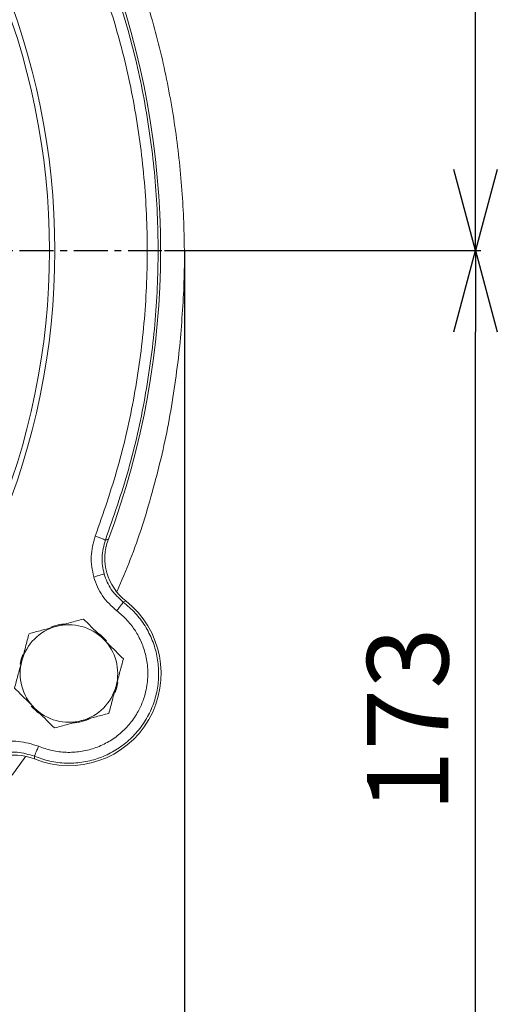
# Model space of a CAD drawing. Extents: x -676 to 3146, y 100 to 7729.
# Drawn here: x 1304 to 1393, y 3261 to 3443 of the extents above; entities that cross this region are included whole.
import ezdxf

# ---------------------------------------------------------------- set-up
doc = ezdxf.new("R2010")
doc.units = 0
doc.header["$LTSCALE"] = 10
doc.header["$MEASUREMENT"] = 0
doc.linetypes.add('PLNÁ', pattern=[0])
doc.linetypes.add('STŘEDOVÁ1', pattern=[1, 0.625, -0.125, 0.125, -0.125])
doc.layers.get('0').update_dxf_attribs({"color": 6, "linetype": 'PLNÁ'})
for name, color, linetype in [('1', 7, 'PLNÁ'), ('5', 4, 'STŘEDOVÁ1'), ('8', 4, 'PLNÁ')]:
    doc.layers.add(name, color=color, linetype=linetype)
doc.layers.get('0').off()
doc.styles.get("Standard").update_dxf_attribs({"font": 'simplex'})
doc.dimstyles.new('muj styl', dxfattribs={"dimtxt": 3.5, "dimasz": 3, "dimexe": 1, "dimexo": 0, "dimgap": 1.5, "dimtad": 1, "dimzin": 9, "dimtxsty": 'Standard', "dimblk": 'OPEN30', "dimcen": 0, "dimclrd": 4, "dimclre": 4, "dimclrt": 3, "dimaunit": 1, "dimadec": 0, "dimazin": 0, "dimtfac": 0.6, "dimtmove": 0, "dimatfit": 0, "dimldrblk": 'PRCLFILL', "dimfxl": 1, "dimtolj": 1, "dimarcsym": 0})

# ---------------------------------------------------------------- blocks, each defined once
blk = doc.blocks.new('_Open30')
at = {"color": 0, "linetype": 'ByBlock', "lineweight": -2}
for p, q in [((-1, 0.267949), (0, 0)), ((0, 0), (-1, -0.267949)), ((0, 0), (-1, 0))]:
    blk.add_line(p, q, dxfattribs=at)
blk = doc.blocks.new('*D145')
at = {"layer": '8', "color": 4, "linetype": 'Continuous', "lineweight": -2, "transparency": 16777216}
for p, q in [((1178.47, 3573.01), (1389.56, 3573.01)), ((1388.56, 3415.46), (1388.56, 3558.01)), ((1331.2, 3400.46), (1389.56, 3400.46))]:
    blk.add_line(p, q, dxfattribs=at)
at = {"layer": '8', "color": 4, "lineweight": -2, "transparency": 16777216, "xscale": 15, "yscale": 15, "zscale": 15}
for p, rotation in [((1388.56, 3573.01), 90), ((1388.56, 3400.46), 270)]:
    blk.add_blockref('_Open30', p, dxfattribs=dict(at, rotation=rotation))
at = {"layer": '8', "color": 3, "transparency": 16777216, "insert": (1376.06, 3486.73), "char_height": 15, "attachment_point": 5, "rotation": 90}
blk.add_mtext('\\A1;173', dxfattribs=at)
blk = doc.blocks.new('PRCLFILL')
at = {"ltscale": 20}
for p, q in [((-1, 0.167), (0, 0)), ((-1, -0.167), (-1, 0.167)), ((0, 0), (-1, -0.167))]:
    blk.add_line(p, q, dxfattribs=at)
at = {"color": 0, "ltscale": 20}
for p, q in [((-1, 0.146), (-0.873, 0.146)), ((-1, 0.096), (-0.573, 0.096)), ((-1, 0.046), (-0.273, 0.046)), ((-1, -0.004), (-0.027, -0.004)), ((-1, -0.054), (-0.327, -0.054)), ((-1, -0.104), (-0.627, -0.104)), ((-1, -0.154), (-0.927, -0.154))]:
    blk.add_line(p, q, dxfattribs=at)
blk = doc.blocks.new('*D146')
at = {"layer": '8', "color": 4, "linetype": 'Continuous', "lineweight": -2, "transparency": 16777216}
for p, q in [((1341.28, 3400.46), (1389.56, 3400.46)), ((1388.56, 3242.46), (1388.56, 3385.46)), ((1178.47, 3227.46), (1389.56, 3227.46))]:
    blk.add_line(p, q, dxfattribs=at)
at = {"layer": '8', "color": 4, "lineweight": -2, "transparency": 16777216, "xscale": 15, "yscale": 15, "zscale": 15}
for p, rotation in [((1388.56, 3400.46), 90), ((1388.56, 3227.46), 270)]:
    blk.add_blockref('_Open30', p, dxfattribs=dict(at, rotation=rotation))
at = {"layer": '8', "color": 3, "transparency": 16777216, "insert": (1376.06, 3313.96), "char_height": 15, "attachment_point": 5, "rotation": 90}
blk.add_mtext('\\A1;173', dxfattribs=at)
blk = doc.blocks.new('*D147')
at = {"layer": '8', "color": 4, "linetype": 'Continuous', "lineweight": -2, "transparency": 16777216}
for p, q in [((661.47, 3400.46), (661.47, 3144.35)), ((1334.86, 3400.49), (1334.86, 3144.35)), ((676.47, 3145.35), (1319.86, 3145.35))]:
    blk.add_line(p, q, dxfattribs=at)
at = {"layer": '8', "color": 4, "lineweight": -2, "transparency": 16777216, "xscale": 15, "yscale": 15, "zscale": 15, "rotation": 180}
blk.add_blockref('_Open30', (661.47, 3145.35), dxfattribs=at)
at = {"layer": '8', "color": 4, "lineweight": -2, "transparency": 16777216, "xscale": 15, "yscale": 15, "zscale": 15}
blk.add_blockref('_Open30', (1334.86, 3145.35), dxfattribs=at)
at = {"layer": '8', "color": 3, "transparency": 16777216, "insert": (998.17, 3157.85), "char_height": 15, "attachment_point": 5}
blk.add_mtext('\\A1;673', dxfattribs=at)
blk = doc.blocks.new('*D149')
at = {"layer": '8', "color": 4, "linetype": 'Continuous', "lineweight": -2, "transparency": 16777216}
for p, q in [((1334.86, 3349.84), (1334.86, 3191.75)), ((1178.47, 3227.46), (1178.47, 3191.75)), ((1193.47, 3192.75), (1319.86, 3192.75))]:
    blk.add_line(p, q, dxfattribs=at)
at = {"layer": '8', "color": 4, "lineweight": -2, "transparency": 16777216, "xscale": 15, "yscale": 15, "zscale": 15, "rotation": 180}
blk.add_blockref('_Open30', (1178.47, 3192.75), dxfattribs=at)
at = {"layer": '8', "color": 4, "lineweight": -2, "transparency": 16777216, "xscale": 15, "yscale": 15, "zscale": 15}
blk.add_blockref('_Open30', (1334.86, 3192.75), dxfattribs=at)
at = {"layer": '8', "color": 3, "transparency": 16777216, "insert": (1256.67, 3205.25), "char_height": 15, "attachment_point": 5}
blk.add_mtext('\\A1;156', dxfattribs=at)

msp = doc.modelspace()

# ---------------------------------------------------------------- linework, layer by layer
at = {"layer": '1', "color": 7, "linetype": 'Continuous', "lineweight": 15}
for p, q in [((1320.307, 3347.088), (1320.846, 3347.224)), ((1324.049, 3335.852), (1323.603, 3335.62)), ((1307.193, 3307.199), (1307.215, 3306.697))]:
    msp.add_line(p, q, dxfattribs=at)
for points in [[(1318.135, 3340.255), (1318.5, 3340.36), (1318.851, 3340.461), (1319.177, 3340.554), (1319.465, 3340.637), (1319.704, 3340.706), (1319.886, 3340.758), (1320.005, 3340.792), (1320.056, 3340.807)], [(1320.49, 3328.505), (1319.447, 3329.522), (1319.018, 3329.858)], [(1305.097, 3325.993), (1304.781, 3325.109), (1304.551, 3324.17)], [(1322.074, 3318.985), (1322.33, 3319.692), (1322.608, 3320.809)], [(1306.624, 3316.46), (1307.802, 3315.32), (1308.012, 3315.155)]]:
    msp.add_lwpolyline(points, dxfattribs=at)
for radius in [132.5, 131.5]:
    msp.add_circle((1178.474, 3400.462), radius, dxfattribs=at)
for centre, radius, start, end in [((1178.474, 3400.462), 152, 339.49716, 20.50284), ((1313.574, 3322.462), 17, 248.03344, 51.96521), ((1313.574, 3322.462), 9, 105, 165), ((1313.574, 3322.462), 9.183, 93.89291, 111.42506), ((1313.574, 3322.462), 9, 45, 105), ((1313.574, 3322.462), 9, 345, 45), ((1313.574, 3322.462), 9, 165, 225), ((1313.574, 3322.462), 9, 285, 345), ((1313.574, 3322.462), 9, 225, 285), ((1313.574, 3322.462), 9.183, 273.53379, 296.27261)]:
    msp.add_arc(centre, radius, start, end, dxfattribs=at)
for centre, major_axis, ratio, start_param, end_param in [((1330.219, 3343.728), (-9.618, -2.765), 0.9990593, 5.6458826, 6.9099535), ((1303.482, 3297.415), (2.469, -9.698), 0.999059, 2.5094281, 3.7734578)]:
    msp.add_ellipse(centre, major_axis=major_axis, ratio=ratio, start_param=start_param, end_param=end_param, dxfattribs=at)
for points, knots in [([(1333.867, 3381.409), (1334.216, 3385.331), (1334.914, 3393.173), (1334.893, 3404.992), (1334.094, 3416.778), (1332.417, 3428.48), (1329.907, 3440.048), (1326.427, 3451.356), (1323.763, 3458.889), (1322.022, 3462.513), (1321.991, 3462.578)], [0, 0, 0, 0, 11.8207617, 23.6316896, 35.4457395, 47.2677363, 59.1010941, 70.9437572, 82.7993829, 83.0160524, 83.0160524, 83.0160524, 83.0160524]), ([(1318.437, 3453.133), (1319.907, 3448.894), (1322.848, 3440.416), (1325.789, 3427.261), (1327.618, 3413.92), (1328.22, 3400.463), (1327.619, 3387.005), (1325.79, 3373.664), (1322.848, 3360.51), (1319.908, 3352.031), (1318.437, 3347.792)], [0, 0, 0, 0, 13.4690569, 26.9381494, 40.4072945, 53.8764802, 67.345725, 80.8150178, 94.2843637, 107.7537688, 107.7537688, 107.7537688, 107.7537688]), ([(1320.307, 3453.837), (1321.798, 3449.541), (1324.778, 3440.95), (1327.758, 3427.619), (1329.613, 3414.1), (1330.221, 3400.462), (1329.613, 3386.825), (1327.758, 3373.306), (1324.778, 3359.975), (1321.798, 3351.384), (1320.307, 3347.088)], [0, 0, 0, 0, 13.6492925, 27.2985846, 40.9478837, 54.5971701, 68.246467, 81.8957602, 95.5450522, 109.1943447, 109.1943447, 109.1943447, 109.1943447]), ([(1322.452, 3337.675), (1323.287, 3339.601), (1325.849, 3345.51), (1329.047, 3355.827), (1332.152, 3368.49), (1333.295, 3377.102), (1333.866, 3381.409)], [0, 0, 0, 0, 6.3004623, 19.3371298, 32.3738087, 45.4104799, 45.4104799, 45.4104799, 45.4104799]), ([(1318.437, 3347.792), (1318.083, 3346.548), (1317.374, 3344.06), (1317.881, 3341.523), (1318.135, 3340.255)], [0, 0, 0, 0, 3.8809409, 7.7611269, 7.7611269, 7.7611269, 7.7611269]), ([(1320.307, 3347.088), (1320.272, 3347.101), (1320.202, 3347.128), (1319.766, 3347.292), (1319.157, 3347.521), (1318.677, 3347.702), (1318.437, 3347.792)], [0, 0, 0, 0, 0.4995693, 0.9991437, 1.4987262, 1.9982995, 1.9982995, 1.9982995, 1.9982995]), ([(1320.056, 3340.807), (1319.846, 3341.844), (1319.421, 3343.957), (1320.009, 3346.032), (1320.308, 3347.087)], [0, 0, 0, 0, 3.1764614, 6.4675158, 6.4675158, 6.4675158, 6.4675158]), ([(1318.135, 3340.255), (1318.593, 3339.046), (1319.51, 3336.628), (1321.431, 3334.896), (1322.392, 3334.03)], [0, 0, 0, 0, 3.8787354, 7.7581886, 7.7581886, 7.7581886, 7.7581886]), ([(1323.603, 3335.62), (1322.789, 3336.356), (1321.19, 3337.801), (1320.429, 3339.817), (1320.056, 3340.807)], [0, 0, 0, 0, 3.2900322, 6.4653944, 6.4653944, 6.4653944, 6.4653944]), ([(1323.603, 3335.62), (1324.363, 3334.975), (1325.882, 3333.687), (1327.674, 3331.275), (1329.033, 3328.608), (1329.883, 3325.733), (1330.205, 3322.754), (1329.988, 3319.766), (1329.238, 3316.865), (1327.979, 3314.145), (1326.253, 3311.696), (1324.116, 3309.596), (1321.636, 3307.913), (1318.895, 3306.703), (1315.981, 3306.002), (1312.992, 3305.845), (1310.007, 3306.192), (1308.131, 3306.863), (1307.193, 3307.199)], [0, 0, 0, 0, 2.9961998, 5.9924076, 8.988615, 11.9848321, 14.9810305, 17.9772391, 20.9734467, 23.9696555, 26.9658622, 29.9620707, 32.958278, 35.9544826, 38.9506914, 41.9469024, 44.9431073, 47.9393138, 47.9393138, 47.9393138, 47.9393138]), ([(1323.603, 3335.62), (1323.58, 3335.59), (1323.535, 3335.53), (1323.252, 3335.16), (1322.858, 3334.642), (1322.547, 3334.234), (1322.392, 3334.03)], [0, 0, 0, 0, 0.4996193, 0.999258, 1.4988796, 1.9985133, 1.9985133, 1.9985133, 1.9985133]), ([(1322.392, 3334.03), (1322.733, 3333.756), (1323.415, 3333.208), (1324.338, 3332.273), (1325.388, 3331.013), (1326.493, 3329.288), (1327.487, 3326.968), (1328.098, 3324.292), (1328.167, 3321.855), (1327.909, 3319.83), (1327.572, 3318.434), (1327.158, 3317.221), (1326.711, 3316.183), (1325.952, 3314.743), (1324.721, 3312.997), (1322.843, 3311.15), (1320.662, 3309.672), (1318.253, 3308.606), (1315.69, 3307.992), (1313.062, 3307.851), (1310.438, 3308.158), (1308.789, 3308.747), (1307.964, 3309.042)], [0, 0, 0, 0, 1.3192238, 2.6329014, 3.9518494, 6.2552757, 8.7774568, 11.5182789, 14.4775646, 16.0684522, 17.6599336, 18.7949742, 19.9268931, 21.0625791, 23.6941115, 26.3256462, 28.957191, 31.5887345, 34.2202911, 36.8518485, 39.4834151, 42.114978, 42.114978, 42.114978, 42.114978]), ([(1311.245, 3331.156), (1311.126, 3331.124), (1310.225, 3330.882), (1308.526, 3330.427), (1306.997, 3330.018), (1306.226, 3329.811)], [0, 0, 0, 0, 0.3641995, 2.7580378, 5.1961511, 5.1961511, 5.1961511, 5.1961511]), ([(1316.264, 3332.501), (1315.449, 3332.282), (1313.804, 3331.841), (1312.103, 3331.386), (1311.245, 3331.156)], [0, 0, 0, 0, 2.5744776, 5.1961543, 5.1961543, 5.1961543, 5.1961543]), ([(1319.938, 3328.826), (1318.939, 3329.826), (1317.695, 3331.07), (1316.499, 3332.266), (1316.264, 3332.501)], [0, 0, 0, 0, 4.1758723, 5.1961541, 5.1961541, 5.1961541, 5.1961541]), ([(1306.226, 3329.811), (1306.007, 3328.996), (1305.567, 3327.351), (1305.111, 3325.65), (1304.881, 3324.792)], [0, 0, 0, 0, 2.5744776, 5.1961543, 5.1961543, 5.1961543, 5.1961543]), ([(1323.613, 3325.152), (1322.667, 3326.097), (1321.455, 3327.309), (1320.212, 3328.552), (1319.938, 3328.826)], [0, 0, 0, 0, 4.0511136, 5.1961541, 5.1961541, 5.1961541, 5.1961541]), ([(1304.881, 3324.792), (1304.849, 3324.673), (1304.608, 3323.772), (1304.153, 3322.073), (1303.743, 3320.544), (1303.536, 3319.773)], [0, 0, 0, 0, 0.3642027, 2.7580379, 5.1961543, 5.1961543, 5.1961543, 5.1961543]), ([(1322.268, 3320.133), (1322.3, 3320.252), (1322.541, 3321.153), (1322.996, 3322.852), (1323.406, 3324.381), (1323.613, 3325.152)], [0, 0, 0, 0, 0.3642027, 2.7580379, 5.1961543, 5.1961543, 5.1961543, 5.1961543]), ([(1320.923, 3315.114), (1321.141, 3315.929), (1321.582, 3317.574), (1322.038, 3319.275), (1322.268, 3320.133)], [0, 0, 0, 0, 2.5744744, 5.1961511, 5.1961511, 5.1961511, 5.1961511]), ([(1303.536, 3319.773), (1303.771, 3319.538), (1304.967, 3318.342), (1306.211, 3317.098), (1307.21, 3316.098)], [0, 0, 0, 0, 1.0202818, 5.1961541, 5.1961541, 5.1961541, 5.1961541]), ([(1307.21, 3316.098), (1307.484, 3315.824), (1308.727, 3314.581), (1309.94, 3313.369), (1310.885, 3312.424)], [0, 0, 0, 0, 1.1450405, 5.1961541, 5.1961541, 5.1961541, 5.1961541]), ([(1315.904, 3313.769), (1316.023, 3313.801), (1316.924, 3314.042), (1318.622, 3314.497), (1320.151, 3314.907), (1320.923, 3315.114)], [0, 0, 0, 0, 0.3641921, 2.7580378, 5.1961543, 5.1961543, 5.1961543, 5.1961543]), ([(1310.885, 3312.424), (1311.7, 3312.643), (1313.345, 3313.083), (1315.046, 3313.539), (1315.904, 3313.769)], [0, 0, 0, 0, 2.5744776, 5.1961543, 5.1961543, 5.1961543, 5.1961543]), ([(1307.964, 3309.042), (1306.738, 3309.426), (1304.285, 3310.195), (1300.4, 3309.794), (1296.78, 3308.329), (1294.973, 3306.501), (1294.07, 3305.587)], [0, 0, 0, 0, 3.8809488, 7.7611297, 11.641249, 15.5219812, 15.5219812, 15.5219812, 15.5219812]), ([(1295.615, 3304.319), (1296.382, 3305.093), (1297.891, 3306.615), (1300.891, 3307.819), (1304.106, 3308.16), (1306.152, 3307.522), (1307.193, 3307.197)], [0, 0, 0, 0, 3.2894103, 6.4663038, 9.6411896, 12.9326742, 12.9326742, 12.9326742, 12.9326742]), ([(1307.193, 3307.199), (1307.208, 3307.233), (1307.237, 3307.303), (1307.417, 3307.732), (1307.668, 3308.333), (1307.866, 3308.806), (1307.964, 3309.042)], [0, 0, 0, 0, 0.499519, 0.99904, 1.4985541, 1.9980661, 1.9980661, 1.9980661, 1.9980661]), ([(1290.415, 3288.763), (1293.376, 3291.944), (1298.799, 3297.77), (1303.46, 3304.218), (1305.576, 3307.145)], [0, 0, 0, 0, 13.0360974, 23.8730965, 23.8730965, 23.8730965, 23.8730965])]:
    msp.add_open_spline(points, degree=3, knots=knots, dxfattribs=at)
at = {"layer": '5'}
msp.add_line((874.474, 3400.462), (1331.202, 3400.462), dxfattribs=at)

# ---------------------------------------------------------------- dimensions: what is measured, and where the dimension line sits
at = {"layer": '8'}
for base, p1, p2, override, picture, middle in [((1388.559, 3573.006), (1331.202, 3400.462), (1178.474, 3573.006), {"dimtxt": 15, "dimasz": 15, "dimgap": 5, "dimdec": 0, "dimarcsym": 1}, '*D145', (1376.059, 3486.734)), ((1388.559, 3400.462), (1178.474, 3227.462), (1341.282, 3400.462), {"dimtxt": 15, "dimasz": 15, "dimgap": 5, "dimarcsym": 1}, '*D146', (1376.059, 3313.962))]:
    dim = msp.add_linear_dim(base=base, p1=p1, p2=p2, angle=90, dimstyle='muj styl', override=override, dxfattribs=at)
    dim.commit()
    dim.dimension.update_dxf_attribs({"geometry": picture, "text_midpoint": middle})
for base, p1, p2, picture, middle in [((1334.861, 3145.353), (661.474, 3400.462), (1334.861, 3400.491), '*D147', (998.167, 3157.853)), ((1334.861, 3192.751), (1178.474, 3227.462), (1334.861, 3349.841), '*D149', (1256.667, 3205.251))]:
    dim = msp.add_linear_dim(base=base, p1=p1, p2=p2, dimstyle='muj styl', override={"dimtxt": 15, "dimasz": 15, "dimgap": 5, "dimdec": 0, "dimarcsym": 1}, dxfattribs=at)
    dim.commit()
    dim.dimension.update_dxf_attribs({"geometry": picture, "text_midpoint": middle})

doc.saveas('drawing.dxf')
